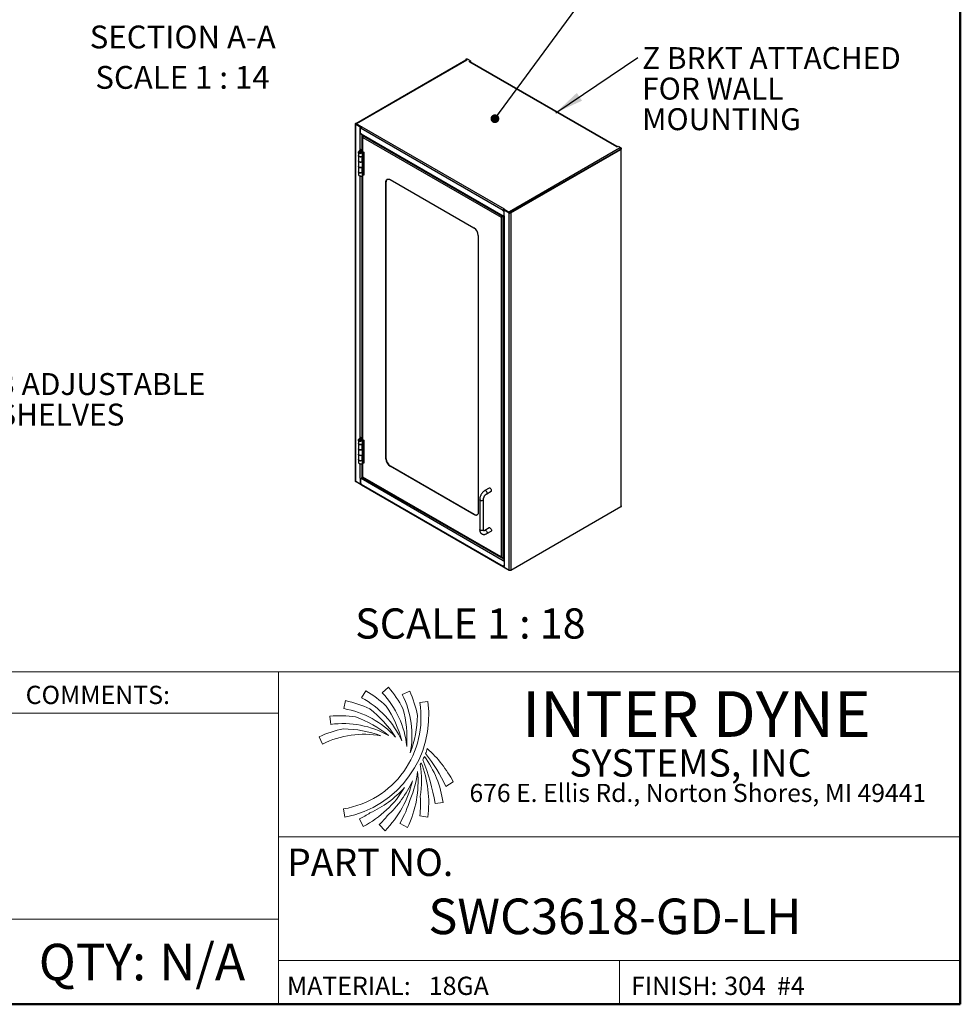
# Model space of a CAD drawing. Units: inches. Extents: x 0.5 to 10.5, y 0.5 to 8.
# Drawn here: x 6.2 to 10.5, y 0.5 to 5 of the extents above; entities that cross this region are included whole.
import ezdxf

# ---------------------------------------------------------------- set-up
doc = ezdxf.new("R2010")
doc.units = ezdxf.units.IN
doc.header["$MEASUREMENT"] = 0
doc.styles.add('SLDTEXTSTYLE0', font='TXT', dxfattribs={"width": 0.75})
doc.styles.add('SLDTEXTSTYLE1', font='TXT', dxfattribs={"width": 0.605})
doc.styles.add('SLDTEXTSTYLE2', font='TXT', dxfattribs={"width": 0.678571})
doc.styles.add('SLDTEXTSTYLE3', font='TXT', dxfattribs={"width": 0.6875})
doc.dimstyles.new('SLDDIMSTYLE3', dxfattribs={"dimtxt": 0.18, "dimasz": 0.13, "dimexe": 0, "dimexo": 0.0625, "dimgap": 0, "dimtad": 0, "dimtih": 1, "dimtoh": 1, "dimdec": 0, "dimrnd": 1e-09, "dimzin": 0, "dimdsep": 46, "dimtxsty": 'Standard', "dimsah": 1, "dimcen": 0.09, "dimadec": 0, "dimazin": 0, "dimtfac": 0.13, "dimtdec": 0, "dimtofl": 0, "dimtmove": 0, "dimatfit": 3, "dimfxl": 0, "dimfrac": 2, "dimtolj": 1, "dimtzin": 0, "dimarcsym": 0})
doc.dimstyles.new('SLDDIMSTYLE4', dxfattribs={"dimtxt": 0.18, "dimasz": 0.04, "dimexe": 0, "dimexo": 0.0625, "dimgap": 0, "dimtad": 0, "dimtih": 1, "dimtoh": 1, "dimdec": 0, "dimrnd": 1e-09, "dimzin": 0, "dimdsep": 46, "dimtxsty": 'Standard', "dimblk1": 'DOT', "dimblk2": 'DOT', "dimsah": 1, "dimcen": 0.09, "dimadec": 0, "dimazin": 0, "dimtfac": 0.04, "dimtdec": 0, "dimtofl": 0, "dimtmove": 0, "dimatfit": 3, "dimldrblk": 'DOT', "dimfxl": 0, "dimfrac": 2, "dimtolj": 1, "dimtzin": 0, "dimarcsym": 0})

# ---------------------------------------------------------------- blocks, each defined once
blk = doc.blocks.new('Block2')
at = {"color": 7, "linetype": 'Continuous', "lineweight": 18}
for p, q in [((0.2769, 0.8667), (0.3034, 0.9126)), ((0.4115, 0.8996), (0.4513, 0.9347)), ((0.5419, 0.888), (0.5901, 0.9102)), ((0.1613, 0.7957), (0.1722, 0.8476)), ((0.6556, 0.8348), (0.7082, 0.8419)), ((0.0754, 0.6931), (0.0699, 0.7459)), ((0.0224, 0.5648), (0, 0.6129)), ((0.8742, 0.318), (0.8264, 0.288)), ((0.1598, 0.1425), (0.1675, 0.0877)), ((0.756, 0.1782), (0.8073, 0.184)), ((0.2641, 0.0781), (0.2875, 0.0277)), ((0.6556, 0.0977), (0.7082, 0.0877)), ((0.392, 0.0407), (0.4299, 0)), ((0.527, 0.0476), (0.5759, 0.021))]:
    blk.add_line(p, q, dxfattribs=at)
for centre, radius, start, end in [((-0.035, 0.3274), 0.676, 45.78221, 59.95528), ((-0.0278, 0.4879), 0.6021, 5.91583, 43.13867), ((-0.0554, 0.4871), 0.676, 27.28221, 41.45528), ((-0.024, 0.6277), 0.676, 10.53221, 24.70528), ((0.0616, 0.7366), 0.6021, 279.38867, 9.38867), ((0.0382, 0.7512), 0.676, 281.01931, 7.70528), ((0.0334, 0.186), 0.676, 63.98221, 78.15528), ((-0.0092, 0.3369), 0.6021, 24.41583, 61.63867), ((0.0026, 0.6204), 0.6021, 349.16583, 26.38867), ((0.0551, 0.203), 0.6021, 42.61583, 79.83867), ((-0.1273, 0.204), 0.746, 33.03282, 52.19884), ((-0.182, 0.3948), 0.746, 14.83282, 33.99884), ((-0.1734, 0.5977), 0.746, 356.33282, 15.49884), ((0.14, 0.0735), 0.676, 81.78221, 95.95528), ((-0.0185, 0.0416), 0.746, 50.83282, 69.99884), ((-0.1052, 0.7675), 0.746, 339.58282, 358.74884), ((0.2852, 0), 0.676, 100.78221, 114.95528), ((0.1554, 0.0964), 0.6021, 60.41583, 97.63867), ((0.1457, -0.0818), 0.746, 69.83282, 88.99884), ((0.2923, 0.0266), 0.6021, 79.41583, 116.63867), ((0.257, 0.6715), 0.4682, 338.85664, 343.082), ((0.1969, -0.0349), 0.7637, 27.52173, 48.29384), ((0.257, 0.6715), 0.4682, 333.35992, 336.44793), ((-0.5938, -0.052), 1.3693, 9.67756, 22.02842), ((0.1419, 0.0906), 0.6719, 7.99773, 35.8839), ((-0.1407, -0.1613), 1.0664, 24.91681, 38.50578), ((-0.0314, 0.318), 0.676, 333.94321, 5.70789), ((-0.0705, 0.4744), 0.7174, 337.85649, 352.85529), ((0.257, 0.6715), 0.4682, 329.17119, 330.83359), ((0.0337, 0.3279), 0.634, 350.58725, 9.41275), ((-0.0227, 0.1812), 0.7368, 352.70861, 20.84175), ((-0.0518, 0.4743), 0.676, 315.44321, 347.20789), ((-0.0128, 0.5982), 0.6778, 312.40531, 336.19423), ((-0.024, 0.6277), 0.676, 297.44321, 329.20789), ((0.0514, 0.7334), 0.6778, 294.40531, 318.19423), ((-0.263, 0.4778), 0.8995, 331.43086, 342.28426), ((-0.0253, 0.18), 0.6859, 353.11014, 3.69255), ((0.0026, 0.6204), 0.6021, 295.74245, 303.11597), ((-0.0243, 0.4757), 0.6021, 313.74245, 321.11597)]:
    blk.add_arc(centre, radius, start, end, dxfattribs=at)
blk = doc.blocks.new('SW_NOTE_0')
at = {"color": 0, "linetype": 'Continuous', "lineweight": 0, "char_height": 0.1, "attachment_point": 1, "style": 'SLDTEXTSTYLE0'}
for s, insert in [('3 ADJUSTABLE', (0.023, 0.0422)), ('SHELVES', (0.023, -0.0972))]:
    blk.add_mtext(s, dxfattribs=dict(at, insert=insert))
blk = doc.blocks.new('_Dot')
at = {"color": 0, "linetype": 'ByBlock', "lineweight": -2}
blk.add_line((-0.5, 0), (-1, 0), dxfattribs=at)
at = {"color": 0, "linetype": 'ByBlock', "const_width": 0.5}
blk.add_lwpolyline([(-0.25, 0, 1), (0.25, 0, 1)], format="xyb", close=True, dxfattribs=at)
blk = doc.blocks.new('SW_NOTE_0_3')
at = {"color": 0, "linetype": 'Continuous', "lineweight": 0, "char_height": 0.1, "attachment_point": 1, "style": 'SLDTEXTSTYLE0'}
for s, insert in [('Z BRKT ATTACHED', (0.0202, 0.0476)), ('FOR WALL', (0.0202, -0.0917)), ('MOUNTING', (0.0202, -0.2311))]:
    blk.add_mtext(s, dxfattribs=dict(at, insert=insert))

msp = doc.modelspace()

# ---------------------------------------------------------------- linework, layer by layer
at = {"color": 7, "linetype": 'Continuous', "lineweight": 50}
for p, q in [((10.5, 8), (10.5, 0.5)), ((10.5, 0.5), (0.5, 0.5))]:
    msp.add_line(p, q, dxfattribs=at)
at = {"color": 7, "linetype": 'Continuous', "lineweight": 25}
for p, q in [((7.74326, 4.51791), (8.24492, 4.80751)), ((8.24702, 4.8065), (7.74501, 4.5167)), ((7.74515, 4.51682), (8.2468, 4.80642)), ((8.24943, 4.80626), (7.74743, 4.51646)), ((8.24598, 4.81025), (8.24484, 4.8096)), ((8.24484, 4.8096), (8.25002, 4.8066)), ((8.24484, 4.8096), (8.24484, 4.80755)), ((8.24684, 4.8064), (8.24484, 4.80755)), ((8.25002, 4.8066), (8.24943, 4.80626)), ((8.26641, 4.80254), (8.25305, 4.81025)), ((8.26122, 4.79955), (8.26641, 4.80254)), ((8.26122, 4.79955), (8.26279, 4.79864)), ((8.26279, 4.79864), (8.93297, 4.41176)), ((8.26641, 4.8005), (8.26393, 4.79908)), ((8.26464, 4.79948), (8.26472, 4.79944)), ((8.26472, 4.79944), (8.2666, 4.80052)), ((8.26472, 4.79907), (8.26472, 4.79944)), ((8.93539, 4.412), (8.26521, 4.79888)), ((8.26641, 4.80254), (8.26641, 4.8005)), ((8.26641, 4.80064), (8.2666, 4.80052)), ((8.2666, 4.80052), (8.2666, 4.79808)), ((7.74151, 4.51546), (7.74151, 2.88646)), ((7.74515, 4.51682), (7.74326, 4.51791)), ((7.74326, 4.51301), (7.74515, 4.5141)), ((7.76424, 4.5009), (7.74326, 4.51301)), ((7.74326, 2.88401), (7.74326, 4.51301)), ((7.74515, 4.51678), (7.74515, 4.51682)), ((7.74586, 4.51369), (7.74515, 4.5141)), ((7.74586, 4.51555), (7.74743, 4.51646)), ((7.76817, 4.50267), (7.74586, 4.51555)), ((7.74586, 4.51555), (7.74586, 4.51351)), ((7.74586, 4.51351), (7.76817, 4.50063)), ((7.76597, 4.5019), (7.76424, 4.5009)), ((7.76424, 4.5009), (7.76424, 4.49682)), ((7.76424, 4.47323), (7.76424, 4.49682)), ((7.76475, 4.49557), (7.76579, 4.49617)), ((7.76475, 4.47344), (7.76475, 4.49557)), ((7.76475, 4.49557), (7.76829, 4.49353)), ((7.76785, 4.49582), (7.76829, 4.49557)), ((7.76817, 4.50267), (7.76974, 4.50358)), ((7.76817, 4.50063), (7.76817, 4.50267)), ((7.76817, 4.50063), (7.76974, 4.50154)), ((7.76829, 4.49353), (7.76829, 4.49653)), ((7.76829, 4.49653), (8.41647, 4.12234)), ((7.76974, 4.50358), (7.77171, 4.50245)), ((7.76974, 4.50154), (7.76974, 4.50358)), ((7.76974, 4.50154), (7.77026, 4.50124)), ((7.77171, 4.50245), (8.41989, 4.12826)), ((7.76475, 4.47353), (7.76424, 4.47323)), ((7.76424, 4.39535), (7.76424, 4.47323)), ((7.76475, 4.47344), (7.76829, 4.47139)), ((7.76829, 4.4704), (7.76829, 4.47139)), ((7.76829, 4.4704), (8.41647, 4.09621)), ((7.76929, 4.46818), (8.41747, 4.094)), ((7.77273, 4.3997), (7.77273, 4.4662)), ((7.77505, 4.45766), (7.77505, 4.39002)), ((7.77644, 4.46154), (7.77862, 4.4628)), ((7.77644, 4.46154), (7.77783, 4.46073)), ((7.77644, 4.45378), (8.4069, 4.08982)), ((7.77644, 4.38809), (7.77644, 4.45378)), ((7.77783, 4.46073), (7.78001, 4.46199)), ((7.77783, 4.46073), (7.77783, 4.45905)), ((7.77882, 4.46017), (7.781, 4.46143)), ((7.77882, 4.46017), (8.41124, 4.09507)), ((8.94617, 4.40405), (8.44416, 4.11424)), ((8.93454, 4.41085), (8.93297, 4.41176)), ((8.93454, 4.41085), (8.93973, 4.41384)), ((8.93973, 4.41384), (8.95308, 4.40613)), ((8.94676, 4.40439), (8.94617, 4.40405)), ((8.95195, 4.40139), (8.94676, 4.40439)), ((8.94676, 4.40439), (8.94676, 4.40365)), ((8.94875, 4.40119), (8.95195, 4.39935)), ((8.95308, 4.40205), (8.95195, 4.40139)), ((8.95195, 4.40139), (8.95195, 4.39935)), ((8.95308, 4.40205), (8.95308, 4.40001)), ((8.95417, 2.77316), (8.95417, 4.40095)), ((8.95455, 4.40205), (8.95455, 4.40409)), ((7.75587, 4.38526), (7.75587, 4.37128)), ((7.75587, 4.37092), (7.75587, 4.34665)), ((7.76006, 4.38569), (7.75591, 4.38589)), ((7.76792, 4.39833), (7.75987, 4.3918)), ((7.76226, 4.38983), (7.75987, 4.3918)), ((7.77036, 4.39641), (7.76226, 4.38983)), ((7.76226, 4.38201), (7.76226, 4.38983)), ((7.76799, 4.39146), (7.7702, 4.3935)), ((7.76799, 4.38422), (7.76799, 4.39146)), ((7.768, 4.39835), (7.77036, 4.39641)), ((7.76855, 4.39868), (7.7712, 4.39715)), ((7.76891, 4.38521), (7.77186, 4.3835)), ((7.77036, 4.39641), (7.7712, 4.39715)), ((7.77036, 4.39341), (7.77036, 4.39641)), ((7.77505, 4.39938), (7.7712, 4.39715)), ((7.7712, 4.39715), (7.7712, 4.39298)), ((7.7729, 4.36782), (7.7726, 4.36794)), ((7.77858, 4.3725), (7.7729, 4.36782)), ((7.7729, 4.34355), (7.7729, 4.36782)), ((7.7746, 4.37128), (7.7746, 4.38848)), ((7.77517, 4.37388), (7.7746, 4.37341)), ((7.77517, 4.37388), (7.77858, 4.3725)), ((7.77587, 4.38848), (7.77587, 4.37436)), ((7.77882, 4.37266), (7.77587, 4.37436)), ((7.77644, 4.38809), (7.77986, 4.38611)), ((7.77726, 4.38761), (7.77726, 4.37356)), ((7.77858, 4.3725), (7.77858, 4.34823)), ((7.77882, 4.38671), (7.77882, 4.37266)), ((7.77882, 4.34839), (7.77882, 4.37266)), ((7.77986, 4.38611), (7.77986, 4.28121)), ((8.44833, 4.11089), (8.94998, 4.40048)), ((8.45021, 4.1098), (8.95187, 4.3994)), ((8.95195, 4.39935), (8.95308, 4.40001)), ((8.95242, 4.39962), (8.95242, 2.77071)), ((7.75587, 4.34665), (7.75587, 4.32197)), ((7.75587, 4.32165), (7.75587, 4.29739)), ((7.7729, 4.31855), (7.77264, 4.31866)), ((7.7729, 4.34355), (7.77858, 4.34823)), ((7.77858, 4.32323), (7.7729, 4.31855)), ((7.7729, 4.29429), (7.7729, 4.31855)), ((7.7746, 4.32197), (7.7746, 4.34495)), ((7.77517, 4.32461), (7.7746, 4.32414)), ((7.77517, 4.32461), (7.77858, 4.32323)), ((7.77587, 4.346), (7.77587, 4.3251)), ((7.77882, 4.3234), (7.77587, 4.3251)), ((7.77726, 4.34715), (7.77726, 4.32429)), ((7.77858, 4.32323), (7.77858, 4.29896)), ((7.77882, 4.34839), (7.77882, 4.3234)), ((7.77882, 4.29913), (7.77882, 4.3234)), ((7.75587, 4.29734), (7.75587, 4.28335)), ((7.76424, 3.08253), (7.76424, 4.27822)), ((7.77273, 3.08688), (7.77273, 4.27794)), ((7.7729, 4.29429), (7.77858, 4.29896)), ((7.7746, 4.28017), (7.7746, 4.29568)), ((7.7746, 4.28571), (7.77542, 4.28618)), ((7.77505, 4.28512), (7.77505, 3.07721)), ((7.77587, 4.29673), (7.77587, 4.28512)), ((7.77587, 4.28654), (7.77587, 4.29673)), ((7.77882, 4.28484), (7.77587, 4.28654)), ((7.77644, 4.28318), (7.77783, 4.28399)), ((7.77644, 3.07527), (7.77644, 4.28318)), ((7.77986, 4.28121), (7.77644, 4.28318)), ((7.77726, 4.29788), (7.77726, 4.28432)), ((7.77783, 4.28399), (7.77986, 4.28282)), ((7.77882, 4.28484), (7.77882, 4.29913)), ((7.77986, 4.28544), (7.77882, 4.28484)), ((7.88251, 4.25061), (7.88111, 4.2498)), ((7.88111, 2.9878), (7.88111, 4.2498)), ((7.88251, 2.9886), (7.88251, 4.25061)), ((7.90075, 4.26115), (8.28259, 4.04072)), ((8.4069, 4.08982), (8.4083, 4.09063)), ((8.4069, 4.08982), (8.4069, 2.54071)), ((8.41124, 4.09507), (8.41342, 4.09633)), ((8.41124, 4.09507), (8.41124, 4.09346)), ((8.41124, 4.09346), (8.41169, 4.09372)), ((8.41441, 4.09577), (8.41223, 4.09451)), ((8.41362, 4.0937), (8.41223, 4.09451)), ((8.4158, 4.09496), (8.41362, 4.0937)), ((8.41362, 4.0937), (8.41362, 2.53683)), ((8.41647, 4.12234), (8.41824, 4.12336)), ((8.41647, 4.11934), (8.41647, 4.12234)), ((8.41647, 4.11934), (8.41824, 4.12037)), ((8.42, 4.1173), (8.41647, 4.11934)), ((8.42, 4.09517), (8.41647, 4.09721)), ((8.41647, 4.09621), (8.41647, 4.09721)), ((8.41733, 4.09671), (8.41647, 4.09621)), ((8.41824, 4.12037), (8.41824, 4.12336)), ((8.41903, 4.11991), (8.41824, 4.12037)), ((8.41899, 4.12436), (8.41899, 4.12027)), ((8.41899, 4.09575), (8.41899, 2.52303)), ((8.42185, 4.12712), (8.41989, 4.12826)), ((8.41989, 4.12622), (8.41989, 4.12826)), ((8.42028, 4.12599), (8.41989, 4.12622)), ((8.42, 4.1173), (8.42075, 4.11773)), ((8.42, 4.09517), (8.42, 4.1173)), ((8.42075, 4.0956), (8.42, 4.09517)), ((8.42028, 4.12622), (8.42185, 4.12712)), ((8.42028, 4.12622), (8.44259, 4.11334)), ((8.42028, 4.12418), (8.42028, 4.12622)), ((8.44259, 4.11129), (8.42028, 4.12418)), ((8.42248, 4.12291), (8.42075, 4.12191)), ((8.42075, 4.12191), (8.42075, 4.11783)), ((8.42075, 4.12191), (8.44173, 4.1098)), ((8.42075, 4.09424), (8.42075, 4.11783)), ((8.42075, 4.09424), (8.42075, 2.52058)), ((8.44173, 4.1098), (8.44361, 4.11089)), ((8.44173, 4.1098), (8.44173, 2.4808)), ((8.44259, 4.11334), (8.44416, 4.11424)), ((8.44259, 4.11334), (8.44259, 4.11129)), ((8.44259, 4.11129), (8.44416, 4.1122)), ((8.44275, 4.11139), (8.44361, 4.11089)), ((8.44416, 4.1122), (8.44416, 4.11424)), ((8.44833, 4.11089), (8.45021, 4.1098)), ((8.45021, 4.1098), (8.45021, 2.4808)), ((8.30223, 4.0067), (8.30223, 2.74469)), ((7.75587, 3.07244), (7.75587, 3.05847)), ((7.75587, 3.0581), (7.75587, 3.03383)), ((7.76006, 3.07287), (7.75591, 3.07307)), ((7.76792, 3.08552), (7.75987, 3.07898)), ((7.76226, 3.07701), (7.75987, 3.07898)), ((7.77036, 3.08359), (7.76226, 3.07701)), ((7.76226, 3.0692), (7.76226, 3.07701)), ((7.76799, 3.07864), (7.7702, 3.08068)), ((7.76799, 3.07141), (7.76799, 3.07864)), ((7.768, 3.08553), (7.77036, 3.08359)), ((7.76855, 3.08587), (7.7712, 3.08434)), ((7.76891, 3.07239), (7.77186, 3.07069)), ((7.77036, 3.08359), (7.7712, 3.08434)), ((7.77036, 3.0806), (7.77036, 3.08359)), ((7.77505, 3.08656), (7.7712, 3.08434)), ((7.7712, 3.08434), (7.7712, 3.08017)), ((7.7729, 3.055), (7.7726, 3.05513)), ((7.77858, 3.05968), (7.7729, 3.055)), ((7.7729, 3.03073), (7.7729, 3.055)), ((7.7746, 3.05847), (7.7746, 3.07566)), ((7.77517, 3.06106), (7.7746, 3.06059)), ((7.77517, 3.06106), (7.77858, 3.05968)), ((7.77587, 3.07567), (7.77587, 3.06155)), ((7.77882, 3.05985), (7.77587, 3.06155)), ((7.77644, 3.07527), (7.77986, 3.0733)), ((7.77726, 3.07479), (7.77726, 3.06074)), ((7.77858, 3.05968), (7.77858, 3.03541)), ((7.77882, 3.0739), (7.77882, 3.05985)), ((7.77882, 3.03558), (7.77882, 3.05985)), ((7.77986, 3.0733), (7.77986, 2.96839)), ((7.75587, 3.03383), (7.75587, 3.00916)), ((7.75587, 3.00884), (7.75587, 2.98457)), ((7.7729, 3.03073), (7.77858, 3.03541)), ((7.77858, 3.01042), (7.7729, 3.00574)), ((7.7746, 3.00916), (7.7746, 3.03213)), ((7.77517, 3.0118), (7.7746, 3.01133)), ((7.77517, 3.0118), (7.77858, 3.01042)), ((7.77587, 3.03318), (7.77587, 3.01228)), ((7.77882, 3.01058), (7.77587, 3.01228)), ((7.77726, 3.03433), (7.77726, 3.01148)), ((7.77858, 3.01042), (7.77858, 2.98615)), ((7.77882, 3.03558), (7.77882, 3.01058)), ((7.77882, 2.98631), (7.77882, 3.01058)), ((7.75587, 2.98452), (7.75587, 2.97053)), ((7.76424, 2.89958), (7.76424, 2.9654)), ((7.7729, 3.00574), (7.77264, 3.00585)), ((7.77273, 2.90389), (7.77273, 2.96512)), ((7.7729, 2.98147), (7.7729, 3.00574)), ((7.7729, 2.98147), (7.77858, 2.98615)), ((7.7746, 2.96735), (7.7746, 2.98287)), ((7.7746, 2.97289), (7.77542, 2.97336)), ((7.77505, 2.97231), (7.77505, 2.90467)), ((7.77587, 2.98391), (7.77587, 2.97231)), ((7.77587, 2.97372), (7.77587, 2.98391)), ((7.77882, 2.97202), (7.77587, 2.97372)), ((7.77644, 2.97037), (7.77783, 2.97117)), ((7.77644, 2.90467), (7.77644, 2.97037)), ((7.77986, 2.96839), (7.77644, 2.97037)), ((7.77726, 2.98506), (7.77726, 2.9715)), ((7.77783, 2.97117), (7.77986, 2.97)), ((7.77882, 2.97202), (7.77882, 2.98631)), ((7.77986, 2.97262), (7.77882, 2.97202)), ((7.88251, 2.9886), (7.88111, 2.9878)), ((7.90215, 2.95458), (7.90075, 2.95377)), ((8.28259, 2.73334), (7.90075, 2.95377)), ((8.28399, 2.73415), (7.90215, 2.95458)), ((7.76424, 2.8719), (7.74326, 2.88401)), ((7.74586, 2.88247), (7.74586, 2.88252)), ((7.76817, 2.86959), (7.74586, 2.88247)), ((7.76424, 2.89958), (7.76424, 2.87599)), ((7.76424, 2.87599), (7.76483, 2.87633)), ((7.76424, 2.8719), (7.76424, 2.87599)), ((7.76559, 2.89899), (7.76475, 2.89851)), ((7.76475, 2.89851), (7.76475, 2.87637)), ((7.76475, 2.89851), (7.76829, 2.89647)), ((7.76475, 2.87637), (7.76829, 2.87433)), ((7.76819, 2.89857), (7.76838, 2.89845)), ((7.76829, 2.89747), (7.76829, 2.89647)), ((8.41647, 2.52328), (7.76829, 2.89747)), ((7.76829, 2.87433), (7.76829, 2.87134)), ((7.77184, 2.90346), (7.77171, 2.90339)), ((8.41899, 2.52971), (7.77171, 2.90339)), ((8.4069, 2.54071), (7.77644, 2.90467)), ((7.77693, 2.90278), (8.40838, 2.53825)), ((7.76817, 2.87089), (7.76817, 2.86959)), ((7.76817, 2.86959), (7.76861, 2.86985)), ((8.41647, 2.49715), (7.76829, 2.87134)), ((7.76929, 2.86912), (8.41747, 2.49494)), ((8.35208, 2.85409), (8.33244, 2.84275)), ((8.34077, 2.82832), (8.36041, 2.83966)), ((8.30863, 2.80151), (8.30863, 2.66542)), ((8.3253, 2.66542), (8.3253, 2.80151)), ((8.45021, 2.4808), (8.95242, 2.77071)), ((8.95195, 2.76831), (8.9501, 2.76938)), ((8.95187, 2.7704), (8.95195, 2.77035)), ((8.95195, 2.77035), (8.95308, 2.77101)), ((8.95195, 2.76831), (8.95195, 2.77035)), ((8.95308, 2.76897), (8.95195, 2.76831)), ((8.95308, 2.76897), (8.95308, 2.77101)), ((8.95455, 2.77101), (8.95455, 2.77305)), ((8.28399, 2.73415), (8.28259, 2.73334)), ((8.35208, 2.67264), (8.33244, 2.6613)), ((8.34077, 2.64686), (8.36041, 2.6582)), ((8.41362, 2.53683), (8.41899, 2.53993)), ((8.41824, 2.5243), (8.41647, 2.52328)), ((8.41824, 2.5233), (8.41647, 2.52228)), ((8.41647, 2.52328), (8.41647, 2.52228)), ((8.42, 2.52024), (8.41647, 2.52228)), ((8.41824, 2.5243), (8.41824, 2.5233)), ((8.419, 2.52286), (8.41824, 2.5233)), ((8.42067, 2.52063), (8.42, 2.52024)), ((8.42, 2.52024), (8.42, 2.4981)), ((8.42075, 2.52058), (8.42075, 2.49699)), ((8.42, 2.4981), (8.41647, 2.50014)), ((8.41647, 2.50014), (8.41647, 2.49715)), ((8.41647, 2.49715), (8.41824, 2.49817)), ((8.41824, 2.49912), (8.41824, 2.49817)), ((8.41899, 2.49773), (8.41824, 2.49817)), ((8.41899, 2.49869), (8.41899, 2.49536)), ((8.42, 2.4981), (8.42075, 2.49853)), ((8.42028, 2.49322), (8.42028, 2.49314)), ((8.42028, 2.49314), (8.44259, 2.48025)), ((8.42075, 2.49291), (8.42075, 2.49699)), ((8.42075, 2.49291), (8.44173, 2.4808)), ((8.44259, 2.48025), (8.44259, 2.48039)), ((8.44259, 2.48025), (8.44273, 2.48033))]:
    msp.add_line(p, q, dxfattribs=at)
at = {"color": 7, "linetype": 'Continuous', "lineweight": 18}
for p, q in [((7.3913, 2.0157), (0.5, 2.0157)), ((10.5, 2.0157), (7.3913, 2.0157)), ((7.3913, 2.0157), (7.3913, 0.5)), ((1.94263, 1.8277), (7.3913, 1.8277)), ((7.3913, 1.2637), (10.5, 1.2637)), ((6.17764, 0.8877), (7.3913, 0.8877)), ((7.3913, 0.6997), (10.5, 0.6997)), ((8.94565, 0.6997), (8.94565, 0.5))]:
    msp.add_line(p, q, dxfattribs=at)
at = {"color": 7, "linetype": 'Continuous', "lineweight": 25, "flags": 128}
for points in [[(7.74586, 4.514), (7.74581, 4.51382), (7.7458, 4.51373)], [(7.75587, 4.37128), (7.75615, 4.36998), (7.75723, 4.36848), (7.75902, 4.36724), (7.76138, 4.36636), (7.76408, 4.36592), (7.76688, 4.36596), (7.76954, 4.36648), (7.77181, 4.36743), (7.77349, 4.36873), (7.77443, 4.37026), (7.7746, 4.37128)], [(7.7729, 4.36782), (7.77097, 4.36665), (7.76852, 4.36586), (7.76577, 4.36552), (7.76298, 4.36567), (7.76039, 4.3663), (7.75823, 4.36733), (7.75671, 4.36869), (7.75595, 4.37025), (7.75588, 4.3711)], [(7.75587, 4.34665), (7.75595, 4.34598), (7.75671, 4.34442), (7.75823, 4.34306), (7.76039, 4.34203), (7.76298, 4.3414), (7.76577, 4.34125), (7.76852, 4.34159), (7.77097, 4.34238), (7.7729, 4.34355)], [(7.7729, 4.34355), (7.77181, 4.3428), (7.76954, 4.34185), (7.76688, 4.34133), (7.76408, 4.34129), (7.76138, 4.34173), (7.75902, 4.34261), (7.75723, 4.34385), (7.75615, 4.34535), (7.75587, 4.34665)], [(7.75587, 4.32197), (7.75615, 4.32067), (7.75723, 4.31917), (7.75902, 4.31793), (7.76138, 4.31705), (7.76408, 4.31661), (7.76688, 4.31665), (7.76954, 4.31717), (7.77181, 4.31812), (7.77349, 4.31942), (7.77443, 4.32095), (7.7746, 4.32197)], [(7.7729, 4.31855), (7.77097, 4.31738), (7.76852, 4.31659), (7.76577, 4.31626), (7.76298, 4.31641), (7.76039, 4.31703), (7.75823, 4.31807), (7.75671, 4.31943), (7.75595, 4.32099), (7.75588, 4.32181)], [(7.75587, 4.29739), (7.75595, 4.29672), (7.75671, 4.29516), (7.75823, 4.2938), (7.76039, 4.29276), (7.76298, 4.29214), (7.76577, 4.29199), (7.76852, 4.29232), (7.77097, 4.29311), (7.7729, 4.29429)], [(7.77339, 4.29469), (7.77181, 4.29349), (7.76954, 4.29254), (7.76688, 4.29202), (7.76408, 4.29198), (7.76138, 4.29242), (7.75902, 4.2933), (7.75723, 4.29454), (7.75615, 4.29604), (7.75587, 4.29734)], [(7.77735, 4.28437), (7.77749, 4.28423), (7.77783, 4.28399)], [(7.88111, 4.2498), (7.88141, 4.25357), (7.8823, 4.25688), (7.88374, 4.25963), (7.88571, 4.26173), (7.88813, 4.26313), (7.89093, 4.26378), (7.89403, 4.26366), (7.89734, 4.26277), (7.90075, 4.26115)], [(7.75587, 3.05847), (7.75615, 3.05716), (7.75723, 3.05567), (7.75902, 3.05442), (7.76138, 3.05354), (7.76408, 3.0531), (7.76688, 3.05315), (7.76954, 3.05367), (7.77181, 3.05462), (7.77349, 3.05591), (7.77443, 3.05744), (7.7746, 3.05847)], [(7.7729, 3.055), (7.77097, 3.05383), (7.76852, 3.05304), (7.76577, 3.05271), (7.76298, 3.05286), (7.76039, 3.05348), (7.75823, 3.05452), (7.75671, 3.05587), (7.75595, 3.05743), (7.75588, 3.05828)], [(7.75587, 3.03383), (7.75595, 3.03316), (7.75671, 3.03161), (7.75823, 3.03025), (7.76039, 3.02921), (7.76298, 3.02859), (7.76577, 3.02844), (7.76852, 3.02877), (7.77097, 3.02956), (7.7729, 3.03073)], [(7.7729, 3.03073), (7.77181, 3.02999), (7.76954, 3.02903), (7.76688, 3.02851), (7.76408, 3.02847), (7.76138, 3.02891), (7.75902, 3.02979), (7.75723, 3.03104), (7.75615, 3.03253), (7.75587, 3.03383)], [(7.75587, 3.00916), (7.75615, 3.00785), (7.75723, 3.00636), (7.75902, 3.00511), (7.76138, 3.00423), (7.76408, 3.00379), (7.76688, 3.00384), (7.76954, 3.00436), (7.77181, 3.00531), (7.77349, 3.0066), (7.77443, 3.00813), (7.7746, 3.00916)], [(7.7729, 3.00574), (7.77097, 3.00457), (7.76852, 3.00378), (7.76577, 3.00344), (7.76298, 3.00359), (7.76039, 3.00421), (7.75823, 3.00525), (7.75671, 3.00661), (7.75595, 3.00817), (7.75588, 3.009)], [(7.75587, 2.98457), (7.75595, 2.9839), (7.75671, 2.98234), (7.75823, 2.98098), (7.76039, 2.97995), (7.76298, 2.97932), (7.76577, 2.97917), (7.76852, 2.97951), (7.77097, 2.9803), (7.7729, 2.98147)], [(7.77339, 2.98187), (7.77181, 2.98068), (7.76954, 2.97972), (7.76688, 2.9792), (7.76408, 2.97916), (7.76138, 2.9796), (7.75902, 2.98048), (7.75723, 2.98173), (7.75615, 2.98322), (7.75587, 2.98452)], [(7.77735, 2.97155), (7.77749, 2.97141), (7.77783, 2.97117)], [(8.34077, 2.82832), (8.34137, 2.82878), (8.34221, 2.8302), (8.3425, 2.83213), (8.34221, 2.8344), (8.34137, 2.83678), (8.34007, 2.83904), (8.33843, 2.84095), (8.33661, 2.84234), (8.33478, 2.84306), (8.33314, 2.84304), (8.33244, 2.84275)], [(8.36041, 2.83966), (8.36101, 2.84012), (8.36185, 2.84154), (8.36214, 2.84347), (8.36185, 2.84574), (8.36101, 2.84812), (8.35971, 2.85038), (8.35807, 2.85229), (8.35625, 2.85368), (8.35443, 2.8544), (8.35278, 2.85438), (8.35208, 2.85409)], [(8.3253, 2.80151), (8.32519, 2.80076), (8.32439, 2.79933), (8.32286, 2.79811), (8.32075, 2.79723), (8.31827, 2.79676), (8.31566, 2.79676), (8.31318, 2.79723), (8.31107, 2.79811), (8.30954, 2.79933), (8.30873, 2.80076), (8.30863, 2.80152)], [(8.30223, 2.74469), (8.30193, 2.74092), (8.30105, 2.73761), (8.2996, 2.73487), (8.29764, 2.73276), (8.29522, 2.73136), (8.29241, 2.73071), (8.28931, 2.73083), (8.286, 2.73172), (8.28259, 2.73334)], [(8.3253, 2.66542), (8.32519, 2.66467), (8.32439, 2.66324), (8.32286, 2.66202), (8.32075, 2.66114), (8.31827, 2.66067), (8.31566, 2.66067), (8.31318, 2.66114), (8.31107, 2.66202), (8.30954, 2.66324), (8.30873, 2.66467), (8.30863, 2.66542)], [(8.33661, 2.66089), (8.33843, 2.6595), (8.34007, 2.65759), (8.34137, 2.65533), (8.34221, 2.65295), (8.3425, 2.65068), (8.34221, 2.64874), (8.34137, 2.64733), (8.34077, 2.64686)], [(8.35625, 2.67222), (8.35807, 2.67084), (8.35971, 2.66893), (8.36101, 2.66667), (8.36185, 2.66429), (8.36214, 2.66202), (8.36185, 2.66008), (8.36101, 2.65867), (8.36041, 2.6582)]]:
    msp.add_lwpolyline(points, dxfattribs=at)
at = {"color": 7, "linetype": 'Continuous', "lineweight": 25}
for centre, radius, start, end in [((8.24951, 4.80343), 0.00769, 62.60967, 117.39033), ((8.24802, 4.80429), 0.00243, 54.38242, 114.30712), ((8.26421, 4.79667), 0.00243, 65.69288, 125.61758), ((7.74419, 4.51546), 0.00262, 110.78342, 249.21658), ((7.74567, 4.51546), 0.00146, 110.78342, 249.21658), ((7.74609, 4.51484), 0.0021, 50.44405, 143.23457), ((7.76841, 4.50883), 0.00895, 242.27837, 275.76707), ((7.76829, 4.50441), 0.0086, 241.91642, 269.98204), ((7.77571, 4.49619), 0.00743, 122.60548, 177.39452), ((7.76798, 4.48), 0.00773, 241.11134, 259.27873), ((7.77066, 4.47013), 0.00238, 173.70115, 234.98667), ((8.93432, 4.4101), 0.00214, 44.67601, 129.19231), ((8.94214, 4.39776), 0.00746, 17.89498, 57.30753), ((8.95231, 4.40409), 0.00218, 290.78342, 69.21658), ((8.95205, 4.4023), 0.00251, 294.37466, 354.3052), ((7.77743, 4.39026), 0.00239, 185.6948, 245.62534), ((7.77843, 4.36988), 0.00516, 119.78309, 129.27167), ((7.77968, 4.37116), 0.00174, 119.78309, 129.27167), ((7.77843, 4.32062), 0.00516, 119.78309, 129.27167), ((7.77968, 4.34689), 0.00174, 119.78309, 129.27167), ((7.77968, 4.32189), 0.00174, 119.78309, 129.27167), ((7.77709, 4.28508), 0.002, 127.64656, 250.94259), ((7.77968, 4.29762), 0.00174, 119.78309, 129.27167), ((7.89633, 4.25209), 0.0139, 128.99378, 186.12022), ((8.4185, 4.09586), 0.00206, 170.26729, 283.78421), ((8.42389, 4.122), 0.00743, 122.60548, 177.39452), ((8.42182, 4.1232), 0.00359, 122.60548, 177.39452), ((8.422, 4.12057), 0.00302, 185.6948, 245.62534), ((8.42164, 4.12431), 0.00256, 132.41294, 249.64528), ((8.4225, 4.09756), 0.00376, 212.15065, 242.28596), ((8.44597, 4.11799), 0.00922, 242.60967, 297.39033), ((8.44597, 4.11544), 0.00512, 242.60967, 297.39033), ((8.44014, 4.10798), 0.00744, 19.40387, 57.31896), ((8.44222, 4.10917), 0.0036, 18.79788, 57.31356), ((8.25977, 4.00486), 0.0425, 2.4764, 57.5236), ((7.77743, 3.07745), 0.00239, 185.6948, 245.62534), ((7.77843, 3.05707), 0.00516, 119.78309, 129.27167), ((7.77968, 3.05834), 0.00174, 119.78309, 129.27167), ((7.77843, 3.0078), 0.00516, 119.78309, 129.27167), ((7.77968, 3.03407), 0.00174, 119.78309, 129.27167), ((7.77968, 3.00907), 0.00174, 119.78309, 129.27167), ((7.77709, 2.97226), 0.002, 127.64656, 250.94259), ((7.77968, 2.98481), 0.00174, 119.78309, 129.27167), ((7.92358, 2.98963), 0.0425, 182.4764, 237.5236), ((7.92497, 2.99044), 0.0425, 182.4764, 237.5236), ((7.74451, 2.88676), 0.00302, 185.6948, 245.62534), ((7.7683, 2.9072), 0.00864, 241.94273, 270.67942), ((7.76805, 2.88293), 0.00792, 241.24532, 262.27683), ((7.77571, 2.89713), 0.00743, 122.60548, 177.39452), ((7.76829, 2.8795), 0.00861, 241.92171, 270.12022), ((7.77059, 2.87104), 0.00232, 172.74417, 235.94365), ((8.95117, 2.77346), 0.00302, 294.37466, 354.3052), ((8.95234, 2.77303), 0.00215, 290.2285, 31.47306), ((8.95205, 2.77126), 0.00251, 294.37466, 354.3052), ((8.29223, 2.7458), 0.01428, 234.70904, 290.17834), ((8.33418, 2.65763), 0.00406, 53.26912, 114.79259), ((8.35382, 2.66898), 0.00405, 53.19918, 115.49037), ((8.42395, 2.52293), 0.00749, 131.44703, 177.33349), ((8.42181, 2.52413), 0.00357, 141.92008, 177.3517), ((8.422, 2.52333), 0.00302, 185.6948, 245.62534), ((8.41846, 2.49675), 0.00203, 168.73107, 287.45109), ((8.41926, 2.49801), 0.00103, 170.80972, 255.20242), ((8.422, 2.49566), 0.00302, 185.6948, 245.62534), ((8.4224, 2.50019), 0.0036, 206.61453, 242.7415), ((8.44597, 2.48899), 0.00922, 242.60967, 297.39033)]:
    msp.add_arc(centre, radius, start, end, dxfattribs=at)
for points in [[(7.77644, 4.45378), (7.77605, 4.45439), (7.77527, 4.4556), (7.77494, 4.45766), (7.77527, 4.45972), (7.77605, 4.46093), (7.77644, 4.46154)], [(7.77702, 4.45766), (7.77706, 4.4582), (7.77713, 4.45927), (7.7776, 4.46025), (7.77783, 4.46073)], [(8.41362, 4.0937), (8.41313, 4.09315), (8.41215, 4.09206), (8.41026, 4.0909), (8.40838, 4.09012), (8.40739, 4.08992), (8.4069, 4.08982)], [(8.41223, 4.09451), (8.41194, 4.09405), (8.41137, 4.09314), (8.41026, 4.09206), (8.40916, 4.0912), (8.40859, 4.09082), (8.4083, 4.09063)], [(7.77505, 2.90467), (7.77511, 2.90463), (7.77524, 2.90455), (7.77604, 2.90463), (7.77644, 2.90467)]]:
    msp.add_open_spline(points, degree=3, dxfattribs=at)
for points, knots in [([(7.77882, 4.46017), (7.7785, 4.45986), (7.77788, 4.45925), (7.77707, 4.45784), (7.77653, 4.45626), (7.77633, 4.45485), (7.77641, 4.45407), (7.77644, 4.45378)], [0, 0, 0, 0, 0.2183862, 0.4367881, 0.65519, 0.8735918, 1, 1, 1, 1]), ([(7.77186, 4.3835), (7.77098, 4.38275), (7.76924, 4.38126), (7.76587, 4.37991), (7.76253, 4.3794), (7.75962, 4.37993), (7.75745, 4.38124), (7.75614, 4.3831), (7.75582, 4.38476), (7.75589, 4.38572), (7.75591, 4.38589)], [0, 0, 0, 0, 0.15252115, 0.30439398, 0.45160153, 0.59015846, 0.7159621, 0.84210243, 0.97142718, 1, 1, 1, 1]), ([(7.75591, 4.38589), (7.75611, 4.38677), (7.75653, 4.38854), (7.75816, 4.39051), (7.75944, 4.39148), (7.75987, 4.3918)], [0, 0, 0, 0, 0.4012899, 0.80264848, 1, 1, 1, 1]), ([(7.76891, 4.38521), (7.76845, 4.38466), (7.76745, 4.38348), (7.76557, 4.38235), (7.76382, 4.3818), (7.7624, 4.38186), (7.76127, 4.38238), (7.76046, 4.38328), (7.76004, 4.38442), (7.76005, 4.38527), (7.76006, 4.38569)], [0, 0, 0, 0, 0.1561873, 0.3370183, 0.4681908, 0.5752261, 0.6823616, 0.7876186, 0.89772, 1, 1, 1, 1]), ([(7.76006, 4.38569), (7.76018, 4.38632), (7.76043, 4.38762), (7.76139, 4.38898), (7.76209, 4.38966), (7.76226, 4.38983)], [0, 0, 0, 0, 0.4218905, 0.8571325, 1, 1, 1, 1]), ([(7.76799, 4.39146), (7.76844, 4.39126), (7.76935, 4.39087), (7.77019, 4.38987), (7.77051, 4.38865), (7.7703, 4.38723), (7.7697, 4.38607), (7.76911, 4.38542), (7.76891, 4.38521)], [0, 0, 0, 0, 0.1778437, 0.3557448, 0.5320448, 0.7065235, 0.901796, 1, 1, 1, 1]), ([(7.7702, 4.3935), (7.77103, 4.39313), (7.7727, 4.3924), (7.77421, 4.39066), (7.77477, 4.38858), (7.77428, 4.38631), (7.77312, 4.38461), (7.77213, 4.38374), (7.77186, 4.3835)], [0, 0, 0, 0, 0.1846649, 0.3692437, 0.5531634, 0.7364048, 0.9268792, 1, 1, 1, 1]), ([(7.75595, 4.28335), (7.75599, 4.28302), (7.75608, 4.28228), (7.75721, 4.28124), (7.75827, 4.28062), (7.75862, 4.28042)], [0, 0, 0, 0, 0.3582224, 0.7918578, 1, 1, 1, 1]), ([(7.75862, 4.28042), (7.7594, 4.28), (7.76098, 4.27916), (7.76396, 4.27824), (7.76698, 4.27757), (7.76975, 4.27729), (7.77119, 4.27742), (7.77186, 4.27747)], [0, 0, 0, 0, 0.20024, 0.4006439, 0.6041074, 0.816688, 1, 1, 1, 1]), ([(7.77186, 4.27747), (7.77252, 4.27778), (7.77386, 4.27838), (7.77467, 4.27938), (7.77452, 4.28002), (7.77449, 4.28016)], [0, 0, 0, 0, 0.4399799, 0.8796475, 1, 1, 1, 1]), ([(8.4069, 4.08982), (8.40701, 4.09025), (8.40723, 4.0911), (8.40805, 4.0925), (8.40914, 4.09376), (8.41027, 4.09463), (8.41098, 4.09495), (8.41124, 4.09507)], [0, 0, 0, 0, 0.218386, 0.4367879, 0.6551898, 0.8735916, 1, 1, 1, 1]), ([(8.4083, 4.09063), (8.4084, 4.09087), (8.40859, 4.09134), (8.40918, 4.09213), (8.40994, 4.09283), (8.41067, 4.09327), (8.41111, 4.09342), (8.41124, 4.09346)], [0, 0, 0, 0, 0.2234354, 0.4488106, 0.6741873, 0.8995637, 1, 1, 1, 1]), ([(7.77186, 3.07069), (7.77098, 3.06994), (7.76924, 3.06844), (7.76587, 3.06709), (7.76253, 3.06658), (7.75962, 3.06711), (7.75745, 3.06843), (7.75614, 3.07028), (7.75582, 3.07194), (7.75589, 3.0729), (7.75591, 3.07307)], [0, 0, 0, 0, 0.1525211, 0.304394, 0.4516015, 0.5901585, 0.7159621, 0.8421024, 0.9714272, 1, 1, 1, 1]), ([(7.75591, 3.07307), (7.75611, 3.07396), (7.75653, 3.07572), (7.75816, 3.0777), (7.75944, 3.07866), (7.75987, 3.07898)], [0, 0, 0, 0, 0.4012899, 0.8026485, 1, 1, 1, 1]), ([(7.76891, 3.07239), (7.76845, 3.07184), (7.76745, 3.07067), (7.76557, 3.06953), (7.76382, 3.06898), (7.7624, 3.06904), (7.76127, 3.06956), (7.76046, 3.07046), (7.76004, 3.0716), (7.76005, 3.07246), (7.76006, 3.07287)], [0, 0, 0, 0, 0.15618728, 0.3370183, 0.46819084, 0.57522614, 0.68236164, 0.78761862, 0.89772, 1, 1, 1, 1]), ([(7.76006, 3.07287), (7.76018, 3.07351), (7.76043, 3.0748), (7.76139, 3.07617), (7.76209, 3.07684), (7.76226, 3.07701)], [0, 0, 0, 0, 0.4218905, 0.8571325, 1, 1, 1, 1]), ([(7.76799, 3.07864), (7.76844, 3.07845), (7.76935, 3.07805), (7.77019, 3.07706), (7.77051, 3.07583), (7.7703, 3.07442), (7.7697, 3.07325), (7.76911, 3.07261), (7.76891, 3.07239)], [0, 0, 0, 0, 0.1778437, 0.3557448, 0.5320448, 0.7065235, 0.901796, 1, 1, 1, 1]), ([(7.7702, 3.08068), (7.77103, 3.08032), (7.7727, 3.07959), (7.77421, 3.07784), (7.77477, 3.07576), (7.77428, 3.07349), (7.77312, 3.07179), (7.77213, 3.07093), (7.77186, 3.07069)], [0, 0, 0, 0, 0.1846649, 0.3692437, 0.5531634, 0.7364048, 0.9268792, 1, 1, 1, 1]), ([(7.75595, 2.97054), (7.75599, 2.9702), (7.75608, 2.96947), (7.75721, 2.96842), (7.75827, 2.9678), (7.75862, 2.9676)], [0, 0, 0, 0, 0.3582224, 0.7918578, 1, 1, 1, 1]), ([(7.75862, 2.9676), (7.7594, 2.96718), (7.76098, 2.96634), (7.76396, 2.96542), (7.76698, 2.96476), (7.76975, 2.96447), (7.77119, 2.9646), (7.77186, 2.96466)], [0, 0, 0, 0, 0.20024, 0.4006439, 0.6041074, 0.816688, 1, 1, 1, 1]), ([(7.77186, 2.96466), (7.77252, 2.96496), (7.77386, 2.96557), (7.77467, 2.96657), (7.77452, 2.96721), (7.77449, 2.96734)], [0, 0, 0, 0, 0.4399799, 0.8796475, 1, 1, 1, 1]), ([(7.77574, 2.90467), (7.77575, 2.90467), (7.77578, 2.90465), (7.77604, 2.90462), (7.77633, 2.90452), (7.77644, 2.90449)], [0, 0, 0, 0, 0.3155911, 0.7548122, 1, 1, 1, 1]), ([(7.77644, 2.90467), (7.77641, 2.9043), (7.77635, 2.90355), (7.7766, 2.90293), (7.77689, 2.90285), (7.77696, 2.90283)], [0, 0, 0, 0, 0.4370646, 0.8741611, 1, 1, 1, 1]), ([(8.33244, 2.84275), (8.33173, 2.84232), (8.32975, 2.84112), (8.32661, 2.83871), (8.32314, 2.83542), (8.31992, 2.83171), (8.31702, 2.82766), (8.31447, 2.82334), (8.31233, 2.81883), (8.31062, 2.8142), (8.3094, 2.80952), (8.30874, 2.80526), (8.30866, 2.80263), (8.30863, 2.80151)], [0, 0, 0, 0, 0.0539082, 0.1513808, 0.2485673, 0.345385, 0.4418416, 0.53814, 0.6345624, 0.7313321, 0.8287656, 0.9271666, 1, 1, 1, 1]), ([(8.3253, 2.80151), (8.32531, 2.80195), (8.32533, 2.80324), (8.32566, 2.80567), (8.32642, 2.8088), (8.3276, 2.8121), (8.32916, 2.81543), (8.33105, 2.81864), (8.33321, 2.82161), (8.33553, 2.82423), (8.3379, 2.82639), (8.33966, 2.82766), (8.34058, 2.8282), (8.34077, 2.82832)], [0, 0, 0, 0, 0.0518148, 0.151103, 0.2519618, 0.3544439, 0.4580986, 0.5623678, 0.6666474, 0.7701788, 0.8724092, 0.9728876, 1, 1, 1, 1]), ([(8.30863, 2.66542), (8.30865, 2.6646), (8.3087, 2.66227), (8.30924, 2.65874), (8.3104, 2.65501), (8.31201, 2.65179), (8.31414, 2.64892), (8.31677, 2.64652), (8.31985, 2.64468), (8.32316, 2.64352), (8.32663, 2.643), (8.33021, 2.64311), (8.33389, 2.64383), (8.33744, 2.64508), (8.33971, 2.6463), (8.34077, 2.64686)], [0, 0, 0, 0, 0.04978, 0.1411701, 0.2221971, 0.3000225, 0.3751006, 0.45592, 0.533878, 0.61029, 0.6863923, 0.763815, 0.8438949, 0.9273149, 1, 1, 1, 1]), ([(8.33244, 2.6613), (8.33208, 2.6611), (8.33103, 2.66053), (8.32951, 2.65996), (8.32814, 2.65971), (8.32729, 2.65975), (8.32691, 2.65989), (8.32672, 2.66001), (8.32629, 2.66051), (8.32581, 2.66155), (8.32539, 2.66316), (8.32533, 2.66468), (8.3253, 2.66542)], [0, 0, 0, 0, 0.0525437, 0.1515433, 0.2505695, 0.3518201, 0.461948, 0.6012146, 0.7046318, 0.8014672, 0.9039593, 1, 1, 1, 1]), ([(8.4069, 2.54071), (8.40735, 2.54021), (8.40829, 2.53914), (8.41013, 2.53797), (8.41209, 2.53714), (8.4131, 2.53694), (8.41362, 2.53683)], [0, 0, 0, 0, 0.2285227, 0.4833536, 0.7382523, 1, 1, 1, 1]), ([(8.41022, 2.538), (8.41005, 2.53796), (8.40936, 2.53779), (8.40833, 2.53818), (8.4073, 2.53913), (8.40704, 2.54018), (8.4069, 2.54071)], [0, 0, 0, 0, 0.0989455, 0.399297, 0.6996485, 1, 1, 1, 1])]:
    msp.add_open_spline(points, degree=3, knots=knots, dxfattribs=at)

# ---------------------------------------------------------------- block references
at = {"color": 7, "linetype": 'Continuous', "lineweight": 0}
for name, p in [('SW_NOTE_0_3', (9.02916, 4.81798)), ('SW_NOTE_0', (6.09088, 3.33678))]:
    msp.add_blockref(name, p, dxfattribs=at)
at = {"color": 7, "linetype": 'Continuous', "xscale": 0.7000000000000001, "yscale": 0.7000000000000001, "zscale": 0.7000000000000001}
msp.add_blockref('Block2', (7.57644, 1.29157), dxfattribs=at)

# ---------------------------------------------------------------- texts
at = {"color": 7, "linetype": 'Continuous', "lineweight": 0}
for s, insert, char_height, attachment_point, style in [('SECTION A-A', (6.95478, 4.96397), 0.1041667, 2, 'SLDTEXTSTYLE0'), ('SCALE 1 : 14', (6.95353, 4.77975), 0.1041667, 2, 'SLDTEXTSTYLE3'), ('SCALE 1 : 18', (8.26615, 2.30581), 0.1377953, 2, 'SLDTEXTSTYLE3'), ('COMMENTS:', (6.23852, 1.95283), 0.083333, 1, 'SLDTEXTSTYLE0'), ('INTER DYNE', (9.29623, 1.92806), 0.208333, 2, 'SLDTEXTSTYLE1'), ('SYSTEMS, INC', (8.71719, 1.66327), 0.125, 1, 'SLDTEXTSTYLE1'), ('676 E. Ellis Rd., Norton Shores, MI 49441', (9.30306, 1.50537), 0.0825, 2, 'SLDTEXTSTYLE0'), ('PART NO.', (7.43065, 1.21022), 0.125, 1, 'SLDTEXTSTYLE0'), ('SWC3618-GD-LH', (8.92533, 0.98242), 0.1625, 2, 'SLDTEXTSTYLE0'), ('QTY:', (6.29846, 0.77599), 0.166667, 1, 'SLDTEXTSTYLE0'), ('N/A', (6.8478, 0.77599), 0.166667, 1, 'SLDTEXTSTYLE0'), ('MATERIAL:', (7.42979, 0.62596), 0.083333, 1, 'SLDTEXTSTYLE0'), ('18GA', (8.07672, 0.62596), 0.083333, 1, 'SLDTEXTSTYLE0'), ('FINISH:', (8.99883, 0.62596), 0.083333, 1, 'SLDTEXTSTYLE0'), ('304  #4', (9.42384, 0.62596), 0.083333, 1, 'SLDTEXTSTYLE2')]:
    msp.add_mtext(s, dxfattribs=dict(at, insert=insert, char_height=char_height, attachment_point=attachment_point, style=style))

# ---------------------------------------------------------------- leaders
for points, dimstyle in [([(8.37816, 4.53914), (8.86999, 5.20879)], 'SLDDIMSTYLE4'), ([(8.65567, 4.56635), (9.02916, 4.81798)], 'SLDDIMSTYLE3')]:
    msp.add_leader(points, dimstyle=dimstyle, dxfattribs=at)

doc.saveas('drawing.dxf')
